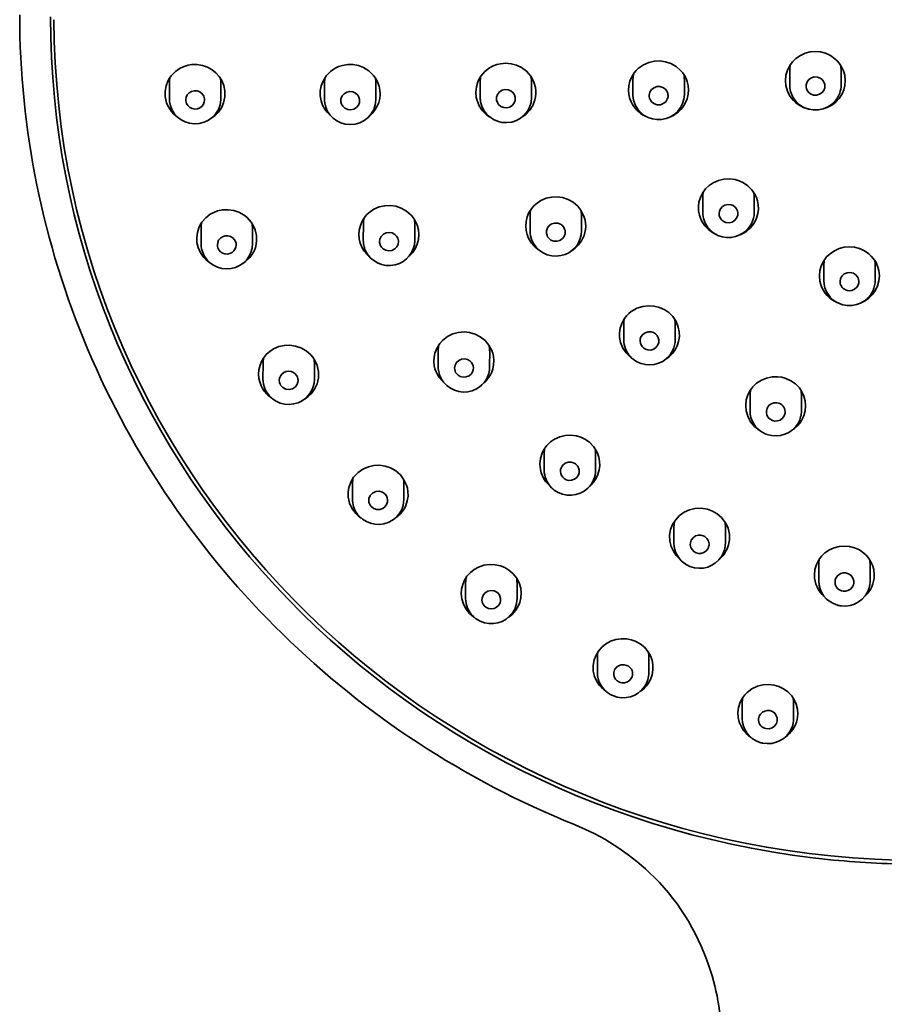
# Model space of a CAD drawing. Extents: x 161 to 484, y 6 to 1180.
# Drawn here: x 371 to 421, y 889 to 946 of the extents above; entities that cross this region are included whole.
import ezdxf

# ---------------------------------------------------------------- set-up
doc = ezdxf.new("R2010")
doc.units = 0

msp = doc.modelspace()

# ---------------------------------------------------------------- linework, layer by layer
at = {"color": 7, "lineweight": 35}
for p, q in [((382.593, 942.634), (382.59, 942.649)), ((400.729, 942.727), (400.743, 942.66)), ((406.679, 941.689), (406.68, 942.559)), ((415.83, 942.251), (415.831, 943.038)), ((415.831, 943.038), (415.831, 943.1)), ((418.83, 942.248), (418.831, 943.035)), ((418.831, 943.035), (418.831, 943.094)), ((379.625, 941.445), (379.626, 942.355)), ((382.625, 941.442), (382.626, 942.329)), ((388.679, 941.401), (388.68, 942.357)), ((391.679, 941.398), (391.68, 942.336)), ((397.765, 941.515), (397.765, 942.421)), ((400.765, 941.513), (400.765, 942.405)), ((409.679, 941.687), (409.68, 942.548)), ((418.83, 942.237), (418.83, 942.248)), ((379.625, 941.433), (379.625, 941.445)), ((382.624, 941.383), (382.625, 941.442)), ((397.765, 941.515), (397.765, 941.472)), ((380.576, 941.374), (380.578, 941.32)), ((391.679, 941.378), (391.679, 941.398)), ((410.756, 934.81), (410.757, 935.678)), ((413.756, 934.807), (413.757, 935.67)), ((400.675, 933.725), (400.676, 934.63)), ((403.675, 933.722), (403.676, 934.615)), ((390.943, 933.17), (390.944, 934.125)), ((393.943, 933.167), (393.944, 934.106)), ((381.473, 932.977), (381.474, 933.887)), ((384.473, 932.974), (384.474, 933.861)), ((417.817, 930.838), (417.817, 931.705)), ((420.817, 930.836), (420.817, 931.701)), ((406.145, 927.374), (406.146, 928.277)), ((409.145, 927.371), (409.146, 928.266)), ((395.316, 925.79), (395.317, 926.745)), ((398.316, 925.788), (398.317, 926.727)), ((385.087, 925.068), (385.088, 925.977)), ((388.087, 925.066), (388.088, 925.954)), ((395.645, 924.87), (395.574, 924.936)), ((398.048, 924.924), (397.976, 924.858)), ((413.557, 924.47), (413.537, 924.381)), ((413.514, 923.229), (413.515, 924.13)), ((416.514, 923.226), (416.515, 924.122)), ((401.5, 919.766), (401.501, 920.718)), ((404.5, 919.762), (404.501, 920.703)), ((390.31, 918.064), (390.311, 918.971)), ((393.31, 918.062), (393.311, 918.951)), ((409.074, 915.504), (409.075, 916.455)), ((412.074, 915.502), (412.075, 916.445)), ((417.521, 913.299), (417.522, 914.247)), ((420.521, 913.298), (420.522, 914.244)), ((396.913, 912.272), (396.914, 913.177)), ((399.913, 912.269), (399.914, 913.16)), ((397.414, 911.174), (397.38, 911.198)), ((404.608, 907.943), (404.609, 908.846)), ((407.608, 907.94), (407.609, 908.834)), ((413.1, 906.504), (413.092, 906.469)), ((413.058, 905.268), (413.059, 906.169)), ((416.058, 905.265), (416.059, 906.161))]:
    msp.add_line(p, q, dxfattribs=at)
for points in [[(415.575, 942.493), (415.607, 942.814), (415.697, 943.114), (415.83, 943.375), (415.999, 943.601), (416.195, 943.791), (416.454, 943.969), (416.733, 944.095), (417.025, 944.171), (417.325, 944.196)], [(417.325, 944.196), (417.629, 944.17), (417.924, 944.092), (418.206, 943.962), (418.467, 943.78), (418.598, 943.657), (418.719, 943.518), (418.859, 943.308), (418.97, 943.072), (419.043, 942.814), (419.075, 942.49)], [(379.38, 941.573), (379.376, 941.888), (379.43, 942.192), (379.536, 942.473), (379.626, 942.636), (379.732, 942.785), (379.979, 943.037), (380.261, 943.229), (380.484, 943.33), (380.716, 943.398), (380.937, 943.433)], [(380.937, 943.433), (381.247, 943.435), (381.553, 943.384), (381.848, 943.279), (382.126, 943.121), (382.335, 942.952), (382.521, 942.746), (382.676, 942.504), (382.796, 942.217), (382.861, 941.901)], [(388.484, 941.311), (388.43, 941.61), (388.431, 941.912), (388.487, 942.204), (388.59, 942.475), (388.78, 942.78), (389.018, 943.028), (389.292, 943.219), (389.502, 943.319), (389.721, 943.39)], [(389.721, 943.39), (390.036, 943.441), (390.352, 943.435), (390.663, 943.373), (390.962, 943.256), (391.266, 943.064), (391.409, 942.939), (391.541, 942.795), (391.653, 942.643), (391.749, 942.475), (391.865, 942.172)], [(397.537, 941.52), (397.51, 941.831), (397.54, 942.136), (397.625, 942.425), (397.704, 942.595), (397.798, 942.752), (398.028, 943.025), (398.298, 943.236), (398.513, 943.353), (398.739, 943.437), (398.955, 943.487)], [(398.955, 943.487), (399.268, 943.511), (399.579, 943.481), (399.881, 943.397), (400.169, 943.258), (400.458, 943.042), (400.591, 942.907), (400.711, 942.754), (400.811, 942.59), (400.894, 942.411), (400.983, 942.096)], [(406.659, 941.101), (406.573, 941.267), (406.504, 941.443), (406.445, 941.689), (406.424, 941.943), (406.442, 942.197), (406.507, 942.47), (406.613, 942.723), (406.755, 942.95), (406.874, 943.093), (407.006, 943.221), (407.299, 943.426)], [(407.299, 943.426), (407.609, 943.562), (407.93, 943.635), (408.255, 943.649), (408.578, 943.603), (408.894, 943.498), (409.194, 943.33), (409.464, 943.096), (409.584, 942.955), (409.69, 942.796)], [(409.69, 942.796), (409.776, 942.631), (409.844, 942.455), (409.904, 942.209), (409.925, 941.954), (409.907, 941.7), (409.842, 941.427), (409.736, 941.174), (409.594, 940.948), (409.475, 940.804), (409.343, 940.677), (409.05, 940.471)], [(416.78, 942.177), (416.785, 942.254), (416.839, 942.423), (416.945, 942.565), (417.092, 942.665), (417.264, 942.714), (417.443, 942.706), (417.61, 942.643), (417.721, 942.56), (417.806, 942.45)], [(398.714, 941.444), (398.721, 941.53), (398.778, 941.696), (398.887, 941.837), (399.037, 941.935), (399.21, 941.98), (399.39, 941.969), (399.555, 941.902), (399.69, 941.787), (399.764, 941.672), (399.806, 941.54)], [(400.983, 942.096), (401.006, 941.912), (401.009, 941.728), (400.991, 941.547), (400.954, 941.37), (400.828, 941.043), (400.655, 940.773), (400.443, 940.547), (400.202, 940.367)], [(407.629, 941.617), (407.63, 941.657), (407.672, 941.828), (407.768, 941.977), (407.909, 942.087), (408.077, 942.147), (408.257, 942.151), (408.428, 942.098), (408.572, 941.995), (408.657, 941.886), (408.71, 941.759)], [(416.97, 940.823), (416.636, 940.926), (416.322, 941.096), (416.177, 941.207), (416.041, 941.336), (415.844, 941.586), (415.692, 941.882), (415.599, 942.214), (415.575, 942.493)], [(417.87, 942.078), (417.814, 941.927), (417.715, 941.799), (417.568, 941.699), (417.396, 941.65), (417.217, 941.658), (417.05, 941.721), (416.939, 941.804), (416.854, 941.914)], [(419.075, 942.49), (419.054, 942.221), (418.991, 941.966), (418.892, 941.729), (418.722, 941.463), (418.515, 941.24), (418.281, 941.062), (418.008, 940.921), (417.72, 940.831)], [(381.672, 941.432), (381.629, 941.591), (381.539, 941.729), (381.409, 941.835), (381.253, 941.897), (381.085, 941.911), (380.92, 941.873), (380.775, 941.789), (380.662, 941.665), (380.598, 941.526), (380.576, 941.374)], [(382.861, 941.901), (382.862, 941.548), (382.79, 941.212), (382.656, 940.907), (382.483, 940.657), (382.276, 940.448), (382.043, 940.282)], [(389.629, 941.329), (389.64, 941.437), (389.704, 941.602), (389.819, 941.737), (389.974, 941.829), (390.149, 941.867), (390.327, 941.848), (390.489, 941.774), (390.619, 941.653), (390.688, 941.535), (390.724, 941.402)], [(408.717, 941.509), (408.686, 941.413), (408.59, 941.264), (408.449, 941.154), (408.281, 941.094), (408.101, 941.09), (407.93, 941.143), (407.786, 941.246), (407.701, 941.354), (407.648, 941.482)], [(380.578, 941.32), (380.617, 941.173), (380.696, 941.042), (380.81, 940.937), (380.95, 940.869), (381.105, 940.841), (381.26, 940.857), (381.405, 940.916), (381.528, 941.011), (381.613, 941.128), (381.662, 941.264)], [(390.717, 941.219), (390.654, 941.062), (390.539, 940.926), (390.384, 940.835), (390.209, 940.797), (390.031, 940.816), (389.869, 940.89), (389.739, 941.01), (389.67, 941.129), (389.634, 941.262)], [(399.802, 941.335), (399.751, 941.197), (399.642, 941.057), (399.492, 940.959), (399.319, 940.914), (399.14, 940.925), (398.974, 940.992), (398.839, 941.107), (398.765, 941.222), (398.723, 941.354)], [(410.735, 935.923), (410.917, 936.173), (411.13, 936.377), (411.366, 936.537), (411.67, 936.673), (411.988, 936.75), (412.312, 936.768), (412.636, 936.728), (412.885, 936.654), (413.126, 936.541)], [(413.126, 936.541), (413.392, 936.357), (413.624, 936.121), (413.812, 935.834), (413.888, 935.667), (413.945, 935.49), (413.991, 935.243), (413.999, 934.989), (413.968, 934.737), (413.889, 934.465), (413.767, 934.215)], [(401.295, 935.494), (401.605, 935.629), (401.926, 935.702), (402.251, 935.715), (402.574, 935.669), (402.89, 935.563), (403.19, 935.395), (403.46, 935.162), (403.58, 935.02), (403.686, 934.862)], [(411.376, 933.597), (411.11, 933.781), (410.877, 934.017), (410.689, 934.305), (410.614, 934.472), (410.556, 934.649), (410.51, 934.896), (410.502, 935.149), (410.534, 935.401), (410.613, 935.673), (410.735, 935.923)], [(391.563, 934.989), (391.872, 935.123), (392.194, 935.195), (392.519, 935.208), (392.842, 935.161), (393.158, 935.055), (393.458, 934.886), (393.728, 934.652), (393.848, 934.511), (393.954, 934.352)], [(400.655, 933.173), (400.569, 933.338), (400.501, 933.514), (400.441, 933.76), (400.42, 934.014), (400.438, 934.268), (400.503, 934.54), (400.609, 934.792), (400.75, 935.018), (400.87, 935.161), (401.002, 935.289), (401.295, 935.494)], [(411.706, 934.726), (411.723, 934.875), (411.782, 935.013), (411.897, 935.147), (412.051, 935.238), (412.226, 935.276), (412.404, 935.257), (412.533, 935.204), (412.645, 935.12)], [(381.304, 932.756), (381.235, 933.047), (381.219, 933.346), (381.257, 933.639), (381.344, 933.915), (381.423, 934.079), (381.517, 934.23), (381.743, 934.493), (382.007, 934.698), (382.212, 934.809), (382.427, 934.891)], [(382.427, 934.891), (382.743, 934.957), (383.061, 934.966), (383.376, 934.918), (383.681, 934.815), (383.993, 934.638), (384.142, 934.52), (384.281, 934.382), (384.399, 934.237), (384.502, 934.076), (384.633, 933.782)], [(390.923, 932.669), (390.836, 932.834), (390.768, 933.01), (390.709, 933.256), (390.688, 933.51), (390.706, 933.764), (390.77, 934.036), (390.876, 934.288), (391.018, 934.514), (391.137, 934.657), (391.269, 934.784), (391.563, 934.989)], [(403.686, 934.862), (403.835, 934.536), (403.883, 934.361), (403.912, 934.181), (403.921, 933.998), (403.909, 933.815), (403.829, 933.468), (403.683, 933.154), (403.483, 932.886), (403.315, 932.726), (403.131, 932.592)], [(412.798, 934.651), (412.729, 934.468), (412.614, 934.334), (412.461, 934.243), (412.286, 934.206), (412.108, 934.225), (411.979, 934.278), (411.867, 934.362)], [(401.625, 933.651), (401.63, 933.729), (401.684, 933.897), (401.79, 934.039), (401.937, 934.139), (402.109, 934.188), (402.288, 934.18), (402.455, 934.117), (402.566, 934.034), (402.651, 933.924)], [(383.496, 933.074), (383.426, 933.211), (383.321, 933.323), (383.186, 933.402), (383.034, 933.44), (382.877, 933.436), (382.727, 933.387), (382.598, 933.3), (382.499, 933.18), (382.442, 933.048), (382.424, 932.905)], [(384.633, 933.782), (384.705, 933.465), (384.715, 933.14), (384.661, 932.824), (384.603, 932.649), (384.527, 932.485), (384.43, 932.322), (384.317, 932.174), (384.064, 931.934), (383.908, 931.826)], [(391.893, 933.097), (391.912, 933.242), (391.988, 933.402), (392.112, 933.529), (392.271, 933.61), (392.449, 933.637), (392.625, 933.606), (392.782, 933.522), (392.881, 933.426), (392.951, 933.306)], [(402.715, 933.552), (402.659, 933.401), (402.56, 933.274), (402.413, 933.173), (402.241, 933.124), (402.062, 933.132), (401.895, 933.195), (401.784, 933.279), (401.699, 933.388)], [(382.45, 932.743), (382.513, 932.616), (382.607, 932.509), (382.727, 932.429), (382.864, 932.383), (383.009, 932.374), (383.151, 932.401), (383.281, 932.465), (383.39, 932.559), (383.466, 932.671), (383.511, 932.797)], [(392.981, 932.992), (392.973, 932.96), (392.898, 932.8), (392.773, 932.673), (392.614, 932.592), (392.437, 932.565), (392.26, 932.596), (392.103, 932.68), (392.005, 932.776), (391.935, 932.896)], [(417.562, 931.098), (417.593, 931.419), (417.683, 931.719), (417.816, 931.979), (417.985, 932.204), (418.182, 932.394), (418.44, 932.571), (418.719, 932.697), (419.012, 932.772), (419.312, 932.797)], [(419.312, 932.797), (419.615, 932.771), (419.91, 932.694), (420.192, 932.565), (420.453, 932.384), (420.585, 932.261), (420.705, 932.123), (420.846, 931.913), (420.956, 931.677), (421.03, 931.42), (421.062, 931.096)], [(418.618, 929.536), (418.303, 929.708), (418.153, 929.824), (418.014, 929.958), (417.894, 930.101), (417.789, 930.26), (417.667, 930.517), (417.589, 930.799), (417.562, 931.098)], [(418.768, 930.731), (418.767, 930.774), (418.798, 930.946), (418.884, 931.1), (419.016, 931.217), (419.18, 931.288), (419.319, 931.305), (419.459, 931.287)], [(421.062, 931.096), (421.036, 930.803), (420.961, 930.526), (420.844, 930.274), (420.66, 930.011), (420.439, 929.796), (420.193, 929.627), (420.047, 929.553)], [(419.862, 930.7), (419.824, 930.562), (419.749, 930.438), (419.617, 930.32), (419.453, 930.25), (419.314, 930.233), (419.174, 930.251)], [(406.299, 928.762), (406.434, 928.901), (406.58, 929.021), (406.742, 929.126), (406.911, 929.212), (407.255, 929.323), (407.58, 929.362), (407.907, 929.343), (408.229, 929.264), (408.538, 929.122), (408.765, 928.965)], [(406.515, 926.368), (406.277, 926.604), (406.085, 926.89), (405.953, 927.22), (405.899, 927.495), (405.893, 927.777), (405.935, 928.055), (406.022, 928.319), (406.145, 928.554), (406.299, 928.762)], [(408.765, 928.965), (409.002, 928.729), (409.195, 928.443), (409.327, 928.113), (409.381, 927.838), (409.387, 927.556), (409.345, 927.278), (409.258, 927.014), (409.135, 926.779), (408.981, 926.57)], [(395.573, 927.338), (395.856, 927.559), (396.164, 927.712), (396.488, 927.8), (396.819, 927.827), (397.145, 927.795), (397.465, 927.703), (397.77, 927.547), (398.049, 927.326)], [(407.095, 927.285), (407.106, 927.414), (407.149, 927.536), (407.251, 927.68), (407.396, 927.783), (407.567, 927.835), (407.746, 927.832), (407.88, 927.79), (407.998, 927.716)], [(385.707, 926.837), (386.016, 926.971), (386.338, 927.043), (386.663, 927.054), (386.986, 927.008), (387.302, 926.901), (387.602, 926.733), (387.872, 926.499), (387.992, 926.357), (388.098, 926.199)], [(395.574, 924.936), (395.353, 925.199), (395.185, 925.51), (395.126, 925.681), (395.085, 925.858), (395.061, 926.107), (395.075, 926.357), (395.126, 926.599), (395.187, 926.772), (395.265, 926.936), (395.406, 927.151), (395.573, 927.338)], [(398.049, 927.326), (398.269, 927.064), (398.437, 926.753), (398.496, 926.582), (398.537, 926.404), (398.561, 926.155), (398.547, 925.906), (398.496, 925.663), (398.435, 925.49), (398.357, 925.326), (398.216, 925.111), (398.048, 924.924)], [(408.188, 927.219), (408.141, 927.074), (408.038, 926.931), (407.893, 926.827), (407.722, 926.775), (407.543, 926.779), (407.41, 926.82), (407.291, 926.895)], [(385.067, 924.522), (384.981, 924.687), (384.913, 924.862), (384.853, 925.108), (384.832, 925.362), (384.85, 925.615), (384.914, 925.886), (385.021, 926.138), (385.162, 926.363), (385.281, 926.506), (385.413, 926.632), (385.707, 926.837)], [(388.098, 926.199), (388.247, 925.873), (388.296, 925.698), (388.324, 925.518), (388.333, 925.335), (388.321, 925.152), (388.241, 924.806), (388.094, 924.493), (387.893, 924.225), (387.725, 924.066), (387.541, 923.933)], [(396.266, 925.713), (396.296, 925.898), (396.383, 926.052), (396.515, 926.17), (396.679, 926.241), (396.858, 926.255), (397.032, 926.214), (397.153, 926.146), (397.252, 926.048)], [(387.064, 925.267), (386.974, 925.379), (386.859, 925.465), (386.725, 925.518), (386.58, 925.535), (386.436, 925.514), (386.302, 925.458), (386.189, 925.368), (386.103, 925.253), (386.053, 925.128), (386.038, 924.995)], [(397.357, 925.625), (397.317, 925.502), (397.249, 925.391), (397.117, 925.273), (396.952, 925.202), (396.774, 925.188), (396.6, 925.229), (396.479, 925.297), (396.379, 925.395)], [(386.111, 924.731), (386.242, 924.583), (386.417, 924.49), (386.615, 924.465), (386.811, 924.51), (386.976, 924.621), (387.09, 924.782), (387.127, 924.895)], [(413.365, 924.104), (413.504, 924.389), (413.685, 924.633), (413.897, 924.832), (414.179, 925.015), (414.481, 925.139), (414.796, 925.205), (415.116, 925.215), (415.363, 925.183), (415.608, 925.115)], [(415.608, 925.115), (415.896, 924.983), (416.161, 924.797), (416.393, 924.557), (416.542, 924.336), (416.658, 924.086), (416.732, 923.814), (416.759, 923.52), (416.733, 923.223), (416.654, 922.938)], [(414.048, 922.103), (413.778, 922.316), (413.549, 922.588), (413.454, 922.745), (413.376, 922.914), (413.287, 923.219), (413.259, 923.542), (413.295, 923.867), (413.365, 924.104)], [(414.465, 923.125), (414.467, 923.212), (414.513, 923.381), (414.612, 923.526), (414.755, 923.632), (414.924, 923.688), (415.064, 923.694), (415.202, 923.664)], [(415.558, 923.087), (415.51, 922.929), (415.415, 922.793), (415.273, 922.688), (415.103, 922.631), (414.963, 922.626), (414.826, 922.656)], [(401.48, 920.96), (401.661, 921.209), (401.874, 921.412), (402.11, 921.571), (402.414, 921.706), (402.732, 921.782), (403.056, 921.8), (403.38, 921.759), (403.629, 921.685), (403.87, 921.572)], [(403.87, 921.572), (404.136, 921.388), (404.369, 921.152), (404.557, 920.866), (404.632, 920.699), (404.69, 920.523), (404.736, 920.276), (404.744, 920.023), (404.713, 919.772), (404.633, 919.501), (404.511, 919.252)], [(401.831, 918.844), (401.584, 919.107), (401.48, 919.261), (401.393, 919.429), (401.324, 919.608), (401.276, 919.796), (401.245, 920.119), (401.278, 920.443), (401.374, 920.751), (401.48, 920.96)], [(402.45, 919.674), (402.459, 919.793), (402.494, 919.906), (402.59, 920.054), (402.73, 920.163), (402.899, 920.223), (403.078, 920.226), (403.213, 920.191), (403.335, 920.121)], [(390.505, 917.229), (390.295, 917.508), (390.144, 917.832), (390.094, 918.008), (390.064, 918.19), (390.058, 918.472), (390.1, 918.748), (390.186, 919.01), (390.272, 919.184), (390.376, 919.344), (390.498, 919.492), (390.633, 919.623)], [(390.633, 919.623), (390.923, 919.826), (391.236, 919.963), (391.562, 920.036), (391.892, 920.048), (392.218, 920), (392.535, 919.893), (392.835, 919.721), (393.106, 919.484)], [(403.543, 919.612), (403.506, 919.486), (403.41, 919.339), (403.27, 919.229), (403.101, 919.17), (402.922, 919.166), (402.787, 919.202), (402.665, 919.271)], [(393.106, 919.484), (393.315, 919.206), (393.467, 918.881), (393.516, 918.705), (393.546, 918.524), (393.552, 918.242), (393.511, 917.965), (393.425, 917.703), (393.339, 917.529), (393.235, 917.369), (393.112, 917.221), (392.977, 917.09)], [(392.219, 918.354), (392.059, 918.473), (391.867, 918.529), (391.667, 918.512), (391.485, 918.428), (391.347, 918.285), (391.271, 918.102), (391.26, 917.984)], [(391.401, 917.637), (391.547, 917.526), (391.721, 917.467), (391.905, 917.468), (392.08, 917.529), (392.223, 917.642), (392.32, 917.797), (392.352, 917.904)], [(408.879, 916.288), (408.995, 916.589), (409.158, 916.851), (409.398, 917.106), (409.674, 917.302), (409.972, 917.438), (410.284, 917.518), (410.653, 917.538), (411.022, 917.481)], [(411.022, 917.481), (411.321, 917.375), (411.6, 917.213), (411.851, 916.996), (412.068, 916.715), (412.158, 916.551), (412.23, 916.375), (412.281, 916.194), (412.311, 916.006), (412.313, 915.702), (412.259, 915.402)], [(409.406, 914.581), (409.206, 914.785), (409.037, 915.029), (408.911, 915.307), (408.834, 915.625), (408.822, 915.958), (408.879, 916.288)], [(410.025, 915.403), (410.029, 915.511), (410.083, 915.678), (410.189, 915.819), (410.336, 915.919), (410.508, 915.968), (410.648, 915.967), (410.784, 915.931)], [(411.118, 915.361), (411.065, 915.194), (410.958, 915.052), (410.811, 914.953), (410.639, 914.904), (410.5, 914.904), (410.363, 914.94)], [(417.266, 913.641), (417.298, 913.961), (417.388, 914.26), (417.521, 914.519), (417.69, 914.744), (417.887, 914.933), (418.145, 915.109), (418.424, 915.234), (418.717, 915.309), (419.017, 915.334)], [(419.017, 915.334), (419.32, 915.308), (419.615, 915.232), (419.897, 915.103), (420.157, 914.923), (420.289, 914.801), (420.41, 914.662), (420.55, 914.453), (420.661, 914.218), (420.734, 913.962), (420.766, 913.638)], [(396.992, 913.566), (397.194, 913.789), (397.422, 913.967), (397.668, 914.1), (397.982, 914.206), (398.305, 914.253), (398.632, 914.242), (398.954, 914.17), (399.201, 914.07), (399.437, 913.929)], [(399.437, 913.929), (399.673, 913.729), (399.874, 913.483), (400.03, 913.194), (400.128, 912.871), (400.158, 912.591), (400.14, 912.309), (400.074, 912.036), (399.965, 911.782), (399.824, 911.562)], [(397.38, 911.198), (397.143, 911.398), (396.942, 911.645), (396.786, 911.934), (396.689, 912.257), (396.658, 912.537), (396.677, 912.819), (396.742, 913.091), (396.851, 913.345), (396.992, 913.566)], [(418.473, 913.187), (418.485, 913.351), (418.548, 913.503), (418.663, 913.637), (418.816, 913.727), (418.952, 913.762), (419.093, 913.761)], [(419.093, 913.761), (419.265, 913.71), (419.412, 913.607), (419.516, 913.464), (419.567, 913.295), (419.568, 913.17)], [(398.736, 912.636), (398.57, 912.716), (398.386, 912.738), (398.205, 912.699), (398.047, 912.603), (397.932, 912.462), (397.871, 912.29), (397.864, 912.179)], [(419.568, 913.17), (419.543, 913.06), (419.494, 912.957), (419.379, 912.824), (419.226, 912.733), (419.091, 912.698), (418.949, 912.699)], [(398.09, 911.769), (398.24, 911.695), (398.406, 911.667), (398.573, 911.69), (398.725, 911.762), (398.848, 911.875), (398.929, 912.02), (398.956, 912.119)], [(404.504, 908.928), (404.662, 909.2), (404.857, 909.427), (405.08, 909.611), (405.371, 909.774), (405.681, 909.878), (406, 909.925), (406.322, 909.914), (406.571, 909.865), (406.815, 909.779)], [(406.815, 909.779), (407.095, 909.627), (407.348, 909.421), (407.563, 909.163), (407.696, 908.928), (407.792, 908.669), (407.845, 908.391), (407.848, 908.1), (407.799, 907.813), (407.702, 907.541)], [(405.112, 906.843), (404.836, 907.071), (404.713, 907.211), (404.603, 907.367), (404.513, 907.533), (404.441, 907.71), (404.366, 908.031), (404.357, 908.366), (404.417, 908.695), (404.504, 908.928)], [(406.331, 908.364), (406.168, 908.406), (405.999, 908.399), (405.84, 908.342), (405.707, 908.24), (405.611, 908.104), (405.563, 907.945), (405.559, 907.842)], [(405.884, 907.385), (406.031, 907.344), (406.183, 907.344), (406.33, 907.384), (406.46, 907.463), (406.562, 907.573), (406.63, 907.707), (406.652, 907.798)], [(412.841, 905.914), (412.942, 906.222), (413.092, 906.493), (413.209, 906.644), (413.338, 906.778), (413.627, 906.995), (413.942, 907.145), (414.261, 907.228), (414.588, 907.251), (414.917, 907.214)], [(414.917, 907.214), (415.203, 907.13), (415.475, 906.997), (415.724, 906.814), (415.944, 906.583), (416.095, 906.355), (416.211, 906.098), (416.282, 905.817), (416.303, 905.512), (416.265, 905.206)], [(413.566, 904.164), (413.421, 904.272), (413.285, 904.396), (413.122, 904.588), (412.987, 904.809), (412.884, 905.054), (412.819, 905.331), (412.804, 905.621), (412.841, 905.914)], [(414.672, 905.723), (414.52, 905.733), (414.37, 905.702), (414.234, 905.632), (414.125, 905.528), (414.048, 905.399), (414.011, 905.253), (414.01, 905.16)], [(415.104, 905.133), (415.099, 905.292), (415.047, 905.443), (414.952, 905.572), (414.823, 905.668), (414.672, 905.723)], [(414.444, 904.675), (414.626, 904.668), (414.8, 904.718), (414.948, 904.822), (415.053, 904.967), (415.104, 905.133)]]:
    msp.add_lwpolyline(points, dxfattribs=at)
for centre, radius, start, end in [((420.95, 946.364), 50.063, 180.02245, 202.95156), ((417.255, 943.098), 1.424, 166.11926, 179.94565), ((417.406, 943.095), 1.425, 359.95573, 12.90059), ((381.046, 942.354), 1.42, 165.85162, 179.95281), ((381.199, 942.33), 1.427, 6.16069, 12.31033), ((390.1, 942.356), 1.42, 165.86228, 179.95525), ((390.253, 942.337), 1.426, 359.9615, 12.99346), ((399.186, 942.42), 1.421, 165.85688, 179.95277), ((399.341, 942.406), 1.425, 359.95404, 10.26515), ((408.102, 942.558), 1.422, 165.83908, 179.94728), ((408.255, 942.549), 1.425, 359.95525, 13.04477), ((381.202, 942.33), 1.424, 359.95169, 6.16136), ((390.257, 941.732), 1.667, 309.63032, 15.30924), ((417.276, 942.25), 1.446, 179.99006, 210.70672), ((417.296, 942.179), 0.516, 180.24345, 210.94732), ((417.357, 942.182), 0.523, 348.49457, 30.73665), ((417.38, 942.251), 1.451, 320.82238, 359.43922), ((381.08, 941.765), 1.711, 186.47003, 237.03553), ((381.066, 941.444), 1.441, 180.41348, 186.15762), ((381.152, 941.379), 0.523, 347.33914, 5.88785), ((399.215, 941.831), 1.707, 190.50604, 237.76516), ((399.206, 941.515), 1.441, 181.70599, 190.26), ((399.246, 941.449), 0.532, 180.50569, 190.30456), ((399.303, 941.447), 0.512, 347.34739, 10.51843), ((408.12, 941.688), 1.441, 179.95635, 186.82861), ((408.122, 941.688), 1.443, 186.837, 195.37964), ((408.15, 941.621), 0.521, 180.42639, 195.52358), ((408.218, 941.621), 0.512, 347.33403, 15.6504), ((417.304, 942.267), 1.479, 210.69836, 232.4264), ((390.125, 941.764), 1.703, 195.43166, 229.27978), ((390.131, 941.4), 1.452, 179.96406, 187.66502), ((390.167, 941.334), 0.538, 180.48178, 187.69967), ((390.216, 941.331), 0.513, 347.42866, 7.92232), ((408.149, 941.987), 1.734, 210.73509, 247.61356), ((417.33, 942.302), 1.522, 232.47504, 320.52593), ((408.183, 942.02), 1.775, 292.52818, 299.23798), ((412.176, 935.677), 1.419, 165.93421, 179.94633), ((412.336, 935.671), 1.421, 359.95523, 13.01228), ((412.277, 934.74), 0.529, 350.39303, 45.91921), ((402.093, 934.628), 1.417, 165.87035, 179.9474), ((402.255, 934.616), 1.421, 359.95303, 13.00165), ((412.205, 934.81), 1.45, 180.01838, 217.46989), ((412.236, 934.742), 0.53, 181.73108, 225.89098), ((412.297, 934.813), 1.459, 305.68376, 359.76482), ((382.889, 933.885), 1.415, 165.89974, 179.95102), ((383.051, 933.862), 1.422, 359.96009, 13.05933), ((392.36, 934.124), 1.416, 165.87811, 179.95988), ((392.525, 933.501), 1.663, 309.95361, 30.78334), ((392.522, 934.107), 1.421, 359.96485, 12.99456), ((412.289, 935.097), 1.721, 293.23254, 329.19182), ((402.118, 933.724), 1.443, 179.96352, 202.19584), ((402.141, 933.654), 0.516, 180.24345, 210.94732), ((402.202, 933.657), 0.523, 348.49457, 30.73665), ((412.23, 934.826), 1.479, 217.38213, 225.75038), ((412.256, 934.863), 1.524, 226.02143, 305.83459), ((412.257, 935.16), 1.794, 240.59477, 246.98418), ((382.913, 932.976), 1.44, 179.9557, 189.90854), ((382.948, 932.906), 0.524, 180.1543, 198.197), ((382.991, 932.909), 0.532, 347.89929, 18.06219), ((392.387, 933.169), 1.444, 179.96961, 194.5043), ((392.392, 933.171), 1.449, 194.5218, 203.03565), ((392.406, 933.099), 0.513, 180.18568, 203.31803), ((392.476, 933.102), 0.517, 347.69255, 23.21451), ((402.137, 934.052), 1.723, 210.67201, 237.48836), ((402.132, 933.729), 1.457, 202.18109, 210.65442), ((382.931, 933.303), 1.716, 198.5792, 236.50887), ((382.918, 932.977), 1.445, 189.91318, 198.44592), ((392.405, 933.546), 1.722, 210.61483, 229.0353), ((419.234, 931.703), 1.416, 172.28419, 180.00176), ((419.237, 931.703), 1.419, 166.14906, 172.283), ((419.399, 931.701), 1.418, 0.00793, 12.89812), ((419.33, 930.765), 0.536, 353.02597, 76.15306), ((419.284, 930.845), 1.468, 180.33474, 247.62635), ((419.305, 930.775), 0.54, 184.66128, 255.95416), ((419.373, 930.837), 1.444, 336.08558, 359.98437), ((419.315, 930.89), 1.522, 247.19941, 255.37027), ((407.56, 928.276), 1.414, 165.95156, 179.9482), ((407.728, 928.267), 1.418, 359.95786, 13.02474), ((407.665, 927.304), 0.53, 350.81392, 51.00918), ((396.729, 926.744), 1.413, 165.93712, 179.94811), ((396.899, 926.728), 1.417, 359.95764, 13.00286), ((407.597, 927.375), 1.452, 180.04723, 222.53705), ((407.627, 927.308), 0.533, 182.45638, 230.88896), ((407.689, 927.376), 1.456, 310.71683, 359.79145), ((407.677, 927.699), 1.724, 302.91762, 319.12222), ((386.499, 925.976), 1.411, 165.91848, 179.94904), ((386.67, 925.955), 1.418, 359.95695, 12.95068), ((396.838, 925.721), 0.527, 349.55166, 38.30141), ((407.636, 927.739), 1.771, 230.72561, 237.16947), ((407.625, 927.396), 1.487, 222.40665, 230.73719), ((407.645, 927.428), 1.525, 230.9103, 310.70638), ((396.762, 925.79), 1.446, 179.99087, 209.84763), ((396.789, 925.72), 0.523, 180.78865, 218.42858), ((396.852, 925.796), 1.464, 298.17234, 359.69182), ((386.53, 925.067), 1.443, 179.96398, 202.19584), ((386.572, 925.001), 0.534, 180.69923, 210.31672), ((386.602, 924.998), 0.534, 348.96504, 30.32648), ((396.801, 925.813), 1.491, 209.87139, 218.1617), ((396.816, 925.841), 1.521, 218.63044, 298.5714), ((386.553, 925.403), 1.728, 210.67069, 236.33706), ((386.544, 925.072), 1.457, 202.18109, 210.65442), ((414.927, 924.128), 1.412, 169.6958, 179.94531), ((415.1, 924.123), 1.414, 359.95158, 12.91019), ((415.029, 923.157), 0.534, 352.44451, 71.18095), ((414.978, 923.235), 1.465, 180.22577, 242.63865), ((415.001, 923.166), 0.538, 184.28684, 250.97213), ((415.068, 923.228), 1.446, 330.98509, 359.92101), ((415.068, 923.536), 1.695, 303.271, 339.35174), ((415.01, 923.275), 1.517, 242.28131, 250.4769), ((402.91, 920.717), 1.41, 166.00556, 179.93143), ((403.087, 920.705), 1.413, 359.93963, 12.96526), ((402.954, 919.767), 1.454, 180.04988, 225.06266), ((402.983, 919.7), 0.534, 182.77178, 233.39615), ((403.02, 919.695), 0.53, 350.99861, 53.55176), ((403.045, 919.767), 1.455, 313.23875, 359.80284), ((391.719, 918.97), 1.408, 165.96368, 179.95353), ((391.898, 918.952), 1.413, 359.96311, 12.93717), ((403.055, 920.12), 1.695, 311.01118, 329.19524), ((402.983, 919.79), 1.491, 224.91037, 233.2222), ((403, 919.819), 1.524, 233.34437, 313.15266), ((391.758, 918.064), 1.448, 180.00196, 214.42673), ((391.799, 918.001), 0.539, 181.79299, 222.48376), ((391.828, 917.993), 0.532, 350.30658, 42.71999), ((391.849, 918.069), 1.461, 302.67895, 359.73208), ((391.791, 918.418), 1.752, 222.7293, 236.09925), ((391.792, 918.087), 1.489, 214.40147, 222.70896), ((391.81, 918.117), 1.523, 223.07372, 302.92353), ((391.837, 918.403), 1.739, 302.76904, 310.95748), ((410.483, 916.454), 1.408, 166.07202, 179.94479), ((410.665, 916.446), 1.41, 359.95313, 12.87177), ((410.59, 915.433), 0.534, 352.1947, 68.68438), ((410.537, 915.51), 1.464, 180.21106, 240.1369), ((410.561, 915.441), 0.538, 184.10151, 248.47075), ((410.648, 915.85), 1.673, 311.23667, 344.47506), ((410.627, 915.504), 1.447, 328.43913, 359.91308), ((418.93, 914.246), 1.408, 166.20048, 179.98671), ((419.114, 914.243), 1.408, 0.00123, 12.84616), ((410.569, 915.548), 1.513, 239.8154, 248.02512), ((398.319, 913.176), 1.405, 166.04111, 179.94863), ((398.504, 913.161), 1.41, 359.95768, 12.96098), ((418.935, 913.647), 1.669, 180.19713, 229.73712), ((419.102, 913.643), 1.664, 311.42814, 359.84484), ((419.08, 913.298), 1.441, 343.75553, 359.99647), ((419.012, 913.238), 0.542, 185.35911, 263.37121), ((398.368, 912.274), 1.455, 180.05752, 226.57615), ((398.4, 912.209), 0.538, 183.1709, 234.74772), ((398.432, 912.201), 0.53, 351.13445, 55.07935), ((398.459, 912.273), 1.454, 314.75199, 359.8384), ((398.459, 912.589), 1.709, 303.21151, 323.02797), ((419.021, 913.357), 1.528, 254.54776, 262.69099), ((398.397, 912.299), 1.494, 226.40986, 234.71058), ((398.413, 912.325), 1.524, 234.80179, 314.624), ((406.013, 908.845), 1.404, 166.06045, 179.9445), ((406.202, 908.835), 1.406, 359.95488, 12.82486), ((406.125, 907.872), 0.533, 352.03873, 67.20459), ((406.07, 907.948), 1.463, 180.19057, 238.63546), ((406.095, 907.88), 0.537, 184.01773, 246.96896), ((406.167, 908.251), 1.691, 303.65607, 335.18964), ((406.161, 907.943), 1.447, 326.91326, 359.90419), ((406.102, 907.985), 1.511, 238.33353, 246.55221), ((414.464, 906.167), 1.405, 167.59769, 173.79313), ((414.654, 906.162), 1.405, 359.95409, 12.76271), ((414.46, 906.167), 1.401, 173.79586, 179.94797), ((414.627, 905.571), 1.679, 304.04532, 347.42797), ((414.616, 905.267), 1.443, 339.1508, 359.94), ((414.547, 905.206), 0.54, 184.90773, 258.95046), ((414.557, 905.322), 1.525, 250.14251, 258.30085), ((398.013, 886.051), 14.042, 46.66854, 68.03038), ((423.39, 948.787), 52.023, 264.482, 270.00028), ((397.129, 886.1), 14.761, 359.98735, 18.65672)]:
    msp.add_arc(centre, radius, start, end, dxfattribs=at)
for centre, major_axis, ratio, start_param, end_param in [((423.388, 946.165), (50.7, -0.045), 0.97437, 3.141235, 4.614466), ((423.388, 946.2), (50.5, -0.038), 0.974522, 3.145298, 4.713159), ((399.264, 941.515), (1.5, -0.008), 0.979494, 4.746728, 6.287825), ((408.179, 941.688), (1.5, -0.008), 0.979493, 4.833659, 6.287953), ((381.126, 941.444), (1.5, 0.006), 0.979495, 3.243084, 4.667711), ((381.125, 941.444), (1.5, -0.008), 0.979496, 4.67717, 6.247351), ((390.179, 941.4), (1.5, 0.006), 0.979496, 3.26948, 4.693842), ((390.179, 941.4), (1.5, -0.008), 0.979495, 4.703261, 6.273713), ((399.265, 941.515), (1.5, 0.005), 0.979496, 3.313537, 4.737465), ((408.179, 941.688), (1.5, 0.004), 0.979489, 3.40191, 4.825013), ((402.175, 933.724), (1.5, -0.008), 0.979501, 5.093854, 6.287429), ((382.973, 932.976), (1.5, -0.008), 0.979493, 4.885745, 6.287856), ((392.443, 933.169), (1.5, -0.008), 0.979494, 4.963815, 6.287751), ((402.175, 933.724), (1.5, 0), 0.979407, 3.667317, 5.08846), ((382.973, 932.976), (1.5, 0.004), 0.97948, 3.455009, 4.877652), ((392.443, 933.169), (1.5, 0.002), 0.979458, 3.534743, 4.956757), ((419.316, 930.836), (1.5, -0.005), 0.979454, 4.455037, 5.876954), ((423.39, 946.346), (52.502, -0.017), 0.974858, 3.532883, 4.319356), ((386.587, 925.067), (1.5, -0.008), 0.979501, 5.093854, 6.287498), ((386.587, 925.067), (1.5, 0), 0.979407, 3.667317, 5.08846), ((415.014, 923.227), (1.5, -0.003), 0.97942, 4.367211, 5.788534), ((410.574, 915.503), (1.5, -0.003), 0.979401, 4.323352, 5.744423), ((419.021, 913.298), (1.5, 0.005), 0.979495, 3.138052, 4.43352), ((419.021, 913.298), (1.5, -0.007), 0.979487, 4.586804, 6.009791), ((406.108, 907.942), (1.5, -0.002), 0.979388, 4.297033, 5.717969), ((414.558, 905.267), (1.5, 0.005), 0.979499, 3.137276, 4.355479), ((414.558, 905.267), (1.5, -0.006), 0.979471, 4.507781, 5.930101), ((393.86, 882.628), (14.731, 12.648), 0.821911, 5.962968, 6.36872)]:
    msp.add_ellipse(centre, major_axis=major_axis, ratio=ratio, start_param=start_param, end_param=end_param, dxfattribs=at)

doc.saveas('drawing.dxf')
